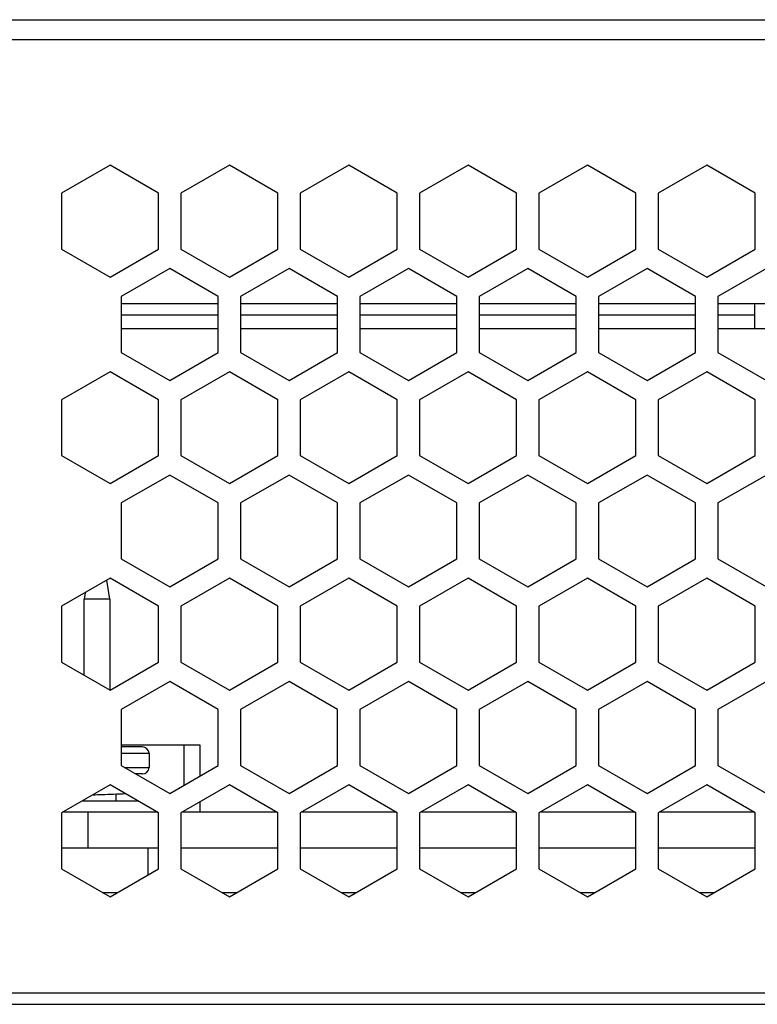
# Model space of a CAD drawing. Units: millimetres. Extents: x 0 to 2100, y 0 to 1485.
# Drawn here: x 1310 to 1343, y 834 to 878 of the extents above; entities that cross this region are included whole.
import ezdxf

# ---------------------------------------------------------------- set-up
doc = ezdxf.new("R2010")
doc.units = ezdxf.units.MM
doc.header["$LTSCALE"] = 115.5
for name, color, linetype in [('1-2-17-13-02DXF_CONTINUOUS_LINE', 7, 'CONTINUOUS'), ('1-2-19-02-01DXF_CONTINUOUS_LINE', 7, 'CONTINUOUS'), ('BSO-3_5M3-7-DXF_CONTINUOUS_LINE', 7, 'CONTINUOUS'), ('DH3-1169-100DXF_CONTINUOUS_LINE', 7, 'CONTINUOUS'), ('DH3-1169-PCBDXF_CONTINUOUS_LINE', 7, 'CONTINUOUS'), ('T2-00012078_DXF_CONTINUOUS_LINE', 7, 'CONTINUOUS')]:
    doc.layers.add(name, color=color, linetype=linetype)

msp = doc.modelspace()

# ---------------------------------------------------------------- linework, layer by layer
at = {"layer": '1-2-17-13-02DXF_CONTINUOUS_LINE', "color": 7, "linetype": 'Continuous'}
for p, q in [((1314.173, 852.363), (1314.045, 853.213)), ((1313.076, 852.654), (1313.033, 852.363)), ((1313.033, 848.968), (1313.033, 852.363)), ((1314.173, 852.363), (1313.033, 852.363)), ((1314.173, 852.363), (1314.173, 848.31)), ((1314.692, 845.862), (1318.193, 845.862)), ((1317.493, 844.049), (1317.493, 845.862)), ((1318.193, 845.862), (1318.193, 844.453)), ((1318.193, 843.299), (1318.193, 842.862))]:
    msp.add_line(p, q, dxfattribs=at)
at = {"layer": '1-2-19-02-01DXF_CONTINUOUS_LINE', "color": 7, "linetype": 'Continuous'}
for p, q in [((1319.023, 865.562), (1314.692, 865.562)), ((1324.353, 865.562), (1320.022, 865.562)), ((1329.683, 865.562), (1325.352, 865.562)), ((1335.013, 865.562), (1330.682, 865.562)), ((1340.343, 865.562), (1336.012, 865.562)), ((1345.673, 865.562), (1341.342, 865.562)), ((1342.993, 864.462), (1342.993, 865.562)), ((1319.023, 865.062), (1314.692, 865.062)), ((1324.353, 865.062), (1320.022, 865.062)), ((1329.683, 865.062), (1325.352, 865.062)), ((1335.013, 865.062), (1330.682, 865.062)), ((1340.343, 865.062), (1336.012, 865.062)), ((1342.993, 865.062), (1341.342, 865.062)), ((1314.692, 864.462), (1319.023, 864.462)), ((1320.022, 864.462), (1324.353, 864.462)), ((1325.352, 864.462), (1329.683, 864.462)), ((1330.682, 864.462), (1335.013, 864.462)), ((1336.012, 864.462), (1340.343, 864.462)), ((1341.342, 864.462), (1345.673, 864.462))]:
    msp.add_line(p, q, dxfattribs=at)
at = {"layer": 'BSO-3_5M3-7-DXF_CONTINUOUS_LINE', "color": 7, "linetype": 'Continuous'}
msp.add_line((1315.888, 840.045), (1315.888, 841.262), dxfattribs=at)
at = {"layer": 'DH3-1169-100DXF_CONTINUOUS_LINE', "color": 7, "linetype": 'Continuous'}
for p, q in [((1160.893, 878.262), (1444.993, 878.262)), ((1444.993, 877.362), (1161.093, 877.362)), ((1314.193, 871.762), (1312.027, 870.512)), ((1316.358, 870.512), (1314.193, 871.762)), ((1319.523, 871.762), (1317.357, 870.512)), ((1321.688, 870.512), (1319.523, 871.762)), ((1324.853, 871.762), (1322.687, 870.512)), ((1327.018, 870.512), (1324.853, 871.762)), ((1330.183, 871.762), (1328.017, 870.512)), ((1332.348, 870.512), (1330.183, 871.762)), ((1335.513, 871.762), (1333.347, 870.512)), ((1337.678, 870.512), (1335.513, 871.762)), ((1340.843, 871.762), (1338.677, 870.512)), ((1343.008, 870.512), (1340.843, 871.762)), ((1312.027, 870.512), (1312.027, 868.012)), ((1316.358, 868.012), (1316.358, 870.512)), ((1317.357, 870.512), (1317.357, 868.012)), ((1321.688, 868.012), (1321.688, 870.512)), ((1322.687, 870.512), (1322.687, 868.012)), ((1327.018, 868.012), (1327.018, 870.512)), ((1328.017, 870.512), (1328.017, 868.012)), ((1332.348, 868.012), (1332.348, 870.512)), ((1333.347, 870.512), (1333.347, 868.012)), ((1337.678, 868.012), (1337.678, 870.512)), ((1338.677, 870.512), (1338.677, 868.012)), ((1343.008, 868.012), (1343.008, 870.512)), ((1312.027, 868.012), (1314.193, 866.762)), ((1314.193, 866.762), (1316.358, 868.012)), ((1317.357, 868.012), (1319.523, 866.762)), ((1319.523, 866.762), (1321.688, 868.012)), ((1322.687, 868.012), (1324.853, 866.762)), ((1324.853, 866.762), (1327.018, 868.012)), ((1328.017, 868.012), (1330.183, 866.762)), ((1330.183, 866.762), (1332.348, 868.012)), ((1333.347, 868.012), (1335.513, 866.762)), ((1335.513, 866.762), (1337.678, 868.012)), ((1338.677, 868.012), (1340.843, 866.762)), ((1340.843, 866.762), (1343.008, 868.012)), ((1316.858, 867.146), (1314.692, 865.896)), ((1319.023, 865.896), (1316.858, 867.146)), ((1322.188, 867.146), (1320.022, 865.896)), ((1324.353, 865.896), (1322.188, 867.146)), ((1327.518, 867.146), (1325.352, 865.896)), ((1329.683, 865.896), (1327.518, 867.146)), ((1332.848, 867.146), (1330.682, 865.896)), ((1335.013, 865.896), (1332.848, 867.146)), ((1338.178, 867.146), (1336.012, 865.896)), ((1340.343, 865.896), (1338.178, 867.146)), ((1343.508, 867.146), (1341.342, 865.896)), ((1314.692, 865.896), (1314.692, 863.396)), ((1319.023, 863.396), (1319.023, 865.896)), ((1320.022, 865.896), (1320.022, 863.396)), ((1324.353, 863.396), (1324.353, 865.896)), ((1325.352, 865.896), (1325.352, 863.396)), ((1329.683, 863.396), (1329.683, 865.896)), ((1330.682, 865.896), (1330.682, 863.396)), ((1335.013, 863.396), (1335.013, 865.896)), ((1336.012, 865.896), (1336.012, 863.396)), ((1340.343, 863.396), (1340.343, 865.896)), ((1341.342, 865.896), (1341.342, 863.396)), ((1314.692, 863.396), (1316.858, 862.146)), ((1316.858, 862.146), (1319.023, 863.396)), ((1320.022, 863.396), (1322.188, 862.146)), ((1322.188, 862.146), (1324.353, 863.396)), ((1325.352, 863.396), (1327.518, 862.146)), ((1327.518, 862.146), (1329.683, 863.396)), ((1330.682, 863.396), (1332.848, 862.146)), ((1332.848, 862.146), (1335.013, 863.396)), ((1336.012, 863.396), (1338.178, 862.146)), ((1338.178, 862.146), (1340.343, 863.396)), ((1341.342, 863.396), (1343.508, 862.146)), ((1314.193, 862.53), (1312.027, 861.28)), ((1316.358, 861.28), (1314.193, 862.53)), ((1319.523, 862.53), (1317.357, 861.28)), ((1321.688, 861.28), (1319.523, 862.53)), ((1324.853, 862.53), (1322.687, 861.28)), ((1327.018, 861.28), (1324.853, 862.53)), ((1330.183, 862.53), (1328.017, 861.28)), ((1332.348, 861.28), (1330.183, 862.53)), ((1335.513, 862.53), (1333.347, 861.28)), ((1337.678, 861.28), (1335.513, 862.53)), ((1340.843, 862.53), (1338.677, 861.28)), ((1343.008, 861.28), (1340.843, 862.53)), ((1312.027, 861.28), (1312.027, 858.78)), ((1316.358, 858.78), (1316.358, 861.28)), ((1317.357, 861.28), (1317.357, 858.78)), ((1321.688, 858.78), (1321.688, 861.28)), ((1322.687, 861.28), (1322.687, 858.78)), ((1327.018, 858.78), (1327.018, 861.28)), ((1328.017, 861.28), (1328.017, 858.78)), ((1332.348, 858.78), (1332.348, 861.28)), ((1333.347, 861.28), (1333.347, 858.78)), ((1337.678, 858.78), (1337.678, 861.28)), ((1338.677, 861.28), (1338.677, 858.78)), ((1343.008, 858.78), (1343.008, 861.28)), ((1312.027, 858.78), (1314.193, 857.53)), ((1314.193, 857.53), (1316.358, 858.78)), ((1317.357, 858.78), (1319.523, 857.53)), ((1319.523, 857.53), (1321.688, 858.78)), ((1322.687, 858.78), (1324.853, 857.53)), ((1324.853, 857.53), (1327.018, 858.78)), ((1328.017, 858.78), (1330.183, 857.53)), ((1330.183, 857.53), (1332.348, 858.78)), ((1333.347, 858.78), (1335.513, 857.53)), ((1335.513, 857.53), (1337.678, 858.78)), ((1338.677, 858.78), (1340.843, 857.53)), ((1340.843, 857.53), (1343.008, 858.78)), ((1316.858, 857.915), (1314.692, 856.665)), ((1319.023, 856.665), (1316.858, 857.915)), ((1322.188, 857.915), (1320.022, 856.665)), ((1324.353, 856.665), (1322.188, 857.915)), ((1327.518, 857.915), (1325.352, 856.665)), ((1329.683, 856.665), (1327.518, 857.915)), ((1332.848, 857.915), (1330.682, 856.665)), ((1335.013, 856.665), (1332.848, 857.915)), ((1338.178, 857.915), (1336.012, 856.665)), ((1340.343, 856.665), (1338.178, 857.915)), ((1343.508, 857.915), (1341.342, 856.665)), ((1314.692, 856.665), (1314.692, 854.165)), ((1319.023, 854.165), (1319.023, 856.665)), ((1320.022, 856.665), (1320.022, 854.165)), ((1324.353, 854.165), (1324.353, 856.665)), ((1325.352, 856.665), (1325.352, 854.165)), ((1329.683, 854.165), (1329.683, 856.665)), ((1330.682, 856.665), (1330.682, 854.165)), ((1335.013, 854.165), (1335.013, 856.665)), ((1336.012, 856.665), (1336.012, 854.165)), ((1340.343, 854.165), (1340.343, 856.665)), ((1341.342, 856.665), (1341.342, 854.165)), ((1314.692, 854.165), (1316.858, 852.915)), ((1316.858, 852.915), (1319.023, 854.165)), ((1320.022, 854.165), (1322.188, 852.915)), ((1322.188, 852.915), (1324.353, 854.165)), ((1325.352, 854.165), (1327.518, 852.915)), ((1327.518, 852.915), (1329.683, 854.165)), ((1330.682, 854.165), (1332.848, 852.915)), ((1332.848, 852.915), (1335.013, 854.165)), ((1336.012, 854.165), (1338.178, 852.915)), ((1338.178, 852.915), (1340.343, 854.165)), ((1341.342, 854.165), (1343.508, 852.915)), ((1314.193, 853.299), (1312.027, 852.049)), ((1316.358, 852.049), (1314.193, 853.299)), ((1319.523, 853.299), (1317.357, 852.049)), ((1321.688, 852.049), (1319.523, 853.299)), ((1324.853, 853.299), (1322.687, 852.049)), ((1327.018, 852.049), (1324.853, 853.299)), ((1330.183, 853.299), (1328.017, 852.049)), ((1332.348, 852.049), (1330.183, 853.299)), ((1335.513, 853.299), (1333.347, 852.049)), ((1337.678, 852.049), (1335.513, 853.299)), ((1340.843, 853.299), (1338.677, 852.049)), ((1343.008, 852.049), (1340.843, 853.299)), ((1312.027, 852.049), (1312.027, 849.549)), ((1316.358, 849.549), (1316.358, 852.049)), ((1317.357, 852.049), (1317.357, 849.549)), ((1321.688, 849.549), (1321.688, 852.049)), ((1322.687, 852.049), (1322.687, 849.549)), ((1327.018, 849.549), (1327.018, 852.049)), ((1328.017, 852.049), (1328.017, 849.549)), ((1332.348, 849.549), (1332.348, 852.049)), ((1333.347, 852.049), (1333.347, 849.549)), ((1337.678, 849.549), (1337.678, 852.049)), ((1338.677, 852.049), (1338.677, 849.549)), ((1343.008, 849.549), (1343.008, 852.049)), ((1312.027, 849.549), (1314.193, 848.299)), ((1314.193, 848.299), (1316.358, 849.549)), ((1317.357, 849.549), (1319.523, 848.299)), ((1319.523, 848.299), (1321.688, 849.549)), ((1322.687, 849.549), (1324.853, 848.299)), ((1324.853, 848.299), (1327.018, 849.549)), ((1328.017, 849.549), (1330.183, 848.299)), ((1330.183, 848.299), (1332.348, 849.549)), ((1333.347, 849.549), (1335.513, 848.299)), ((1335.513, 848.299), (1337.678, 849.549)), ((1338.677, 849.549), (1340.843, 848.299)), ((1340.843, 848.299), (1343.008, 849.549)), ((1316.858, 848.683), (1314.692, 847.433)), ((1319.023, 847.433), (1316.858, 848.683)), ((1322.188, 848.683), (1320.022, 847.433)), ((1324.353, 847.433), (1322.188, 848.683)), ((1327.518, 848.683), (1325.352, 847.433)), ((1329.683, 847.433), (1327.518, 848.683)), ((1332.848, 848.683), (1330.682, 847.433)), ((1335.013, 847.433), (1332.848, 848.683)), ((1338.178, 848.683), (1336.012, 847.433)), ((1340.343, 847.433), (1338.178, 848.683)), ((1343.508, 848.683), (1341.342, 847.433)), ((1314.692, 847.433), (1314.692, 844.933)), ((1319.023, 844.933), (1319.023, 847.433)), ((1320.022, 847.433), (1320.022, 844.933)), ((1324.353, 844.933), (1324.353, 847.433)), ((1325.352, 847.433), (1325.352, 844.933)), ((1329.683, 844.933), (1329.683, 847.433)), ((1330.682, 847.433), (1330.682, 844.933)), ((1335.013, 844.933), (1335.013, 847.433)), ((1336.012, 847.433), (1336.012, 844.933)), ((1340.343, 844.933), (1340.343, 847.433)), ((1341.342, 847.433), (1341.342, 844.933)), ((1314.692, 844.933), (1316.858, 843.683)), ((1316.858, 843.683), (1319.023, 844.933)), ((1320.022, 844.933), (1322.188, 843.683)), ((1322.188, 843.683), (1324.353, 844.933)), ((1325.352, 844.933), (1327.518, 843.683)), ((1327.518, 843.683), (1329.683, 844.933)), ((1330.682, 844.933), (1332.848, 843.683)), ((1332.848, 843.683), (1335.013, 844.933)), ((1336.012, 844.933), (1338.178, 843.683)), ((1338.178, 843.683), (1340.343, 844.933)), ((1341.342, 844.933), (1343.508, 843.683)), ((1314.193, 844.067), (1312.027, 842.817)), ((1316.358, 842.817), (1314.193, 844.067)), ((1319.523, 844.067), (1317.357, 842.817)), ((1321.688, 842.817), (1319.523, 844.067)), ((1324.853, 844.067), (1322.687, 842.817)), ((1327.018, 842.817), (1324.853, 844.067)), ((1330.183, 844.067), (1328.017, 842.817)), ((1332.348, 842.817), (1330.183, 844.067)), ((1335.513, 844.067), (1333.347, 842.817)), ((1337.678, 842.817), (1335.513, 844.067)), ((1340.843, 844.067), (1338.677, 842.817)), ((1343.008, 842.817), (1340.843, 844.067)), ((1312.027, 842.817), (1312.027, 840.317)), ((1316.358, 840.317), (1316.358, 842.817)), ((1317.357, 842.817), (1317.357, 840.317)), ((1321.688, 840.317), (1321.688, 842.817)), ((1322.687, 842.817), (1322.687, 840.317)), ((1327.018, 840.317), (1327.018, 842.817)), ((1328.017, 842.817), (1328.017, 840.317)), ((1332.348, 840.317), (1332.348, 842.817)), ((1333.347, 842.817), (1333.347, 840.317)), ((1337.678, 840.317), (1337.678, 842.817)), ((1338.677, 842.817), (1338.677, 840.317)), ((1343.008, 840.317), (1343.008, 842.817)), ((1312.027, 840.317), (1314.193, 839.067)), ((1314.193, 839.067), (1316.358, 840.317)), ((1317.357, 840.317), (1319.523, 839.067)), ((1319.523, 839.067), (1321.688, 840.317)), ((1322.687, 840.317), (1324.853, 839.067)), ((1324.853, 839.067), (1327.018, 840.317)), ((1328.017, 840.317), (1330.183, 839.067)), ((1330.183, 839.067), (1332.348, 840.317)), ((1333.347, 840.317), (1335.513, 839.067)), ((1335.513, 839.067), (1337.678, 840.317)), ((1338.677, 840.317), (1340.843, 839.067)), ((1340.843, 839.067), (1343.008, 840.317)), ((1442.993, 834.762), (1159.993, 834.762))]:
    msp.add_line(p, q, dxfattribs=at)
at = {"layer": 'DH3-1169-100DXF_CONTINUOUS_LINE', "color": 3, "linetype": 'Continuous'}
for p, q in [((1313.854, 839.262), (1314.531, 839.262)), ((1319.184, 839.262), (1319.861, 839.262)), ((1324.514, 839.262), (1325.191, 839.262)), ((1329.844, 839.262), (1330.521, 839.262)), ((1335.174, 839.262), (1335.851, 839.262)), ((1340.504, 839.262), (1341.181, 839.262)), ((1161.693, 834.262), (1459.093, 834.262))]:
    msp.add_line(p, q, dxfattribs=at)
at = {"layer": 'DH3-1169-PCBDXF_CONTINUOUS_LINE', "color": 7, "linetype": 'Continuous'}
for p, q in [((1312.106, 842.862), (1316.279, 842.862)), ((1313.193, 842.862), (1313.193, 841.262)), ((1317.436, 842.862), (1321.609, 842.862)), ((1322.766, 842.862), (1326.939, 842.862)), ((1328.096, 842.862), (1332.269, 842.862)), ((1333.426, 842.862), (1337.599, 842.862)), ((1338.756, 842.862), (1342.929, 842.862)), ((1312.027, 841.262), (1316.358, 841.262)), ((1317.357, 841.262), (1321.688, 841.262)), ((1322.687, 841.262), (1327.018, 841.262)), ((1328.017, 841.262), (1332.348, 841.262)), ((1333.347, 841.262), (1337.678, 841.262)), ((1338.677, 841.262), (1343.008, 841.262))]:
    msp.add_line(p, q, dxfattribs=at)
at = {"layer": 'T2-00012078_DXF_CONTINUOUS_LINE', "color": 7, "linetype": 'Continuous'}
for p, q in [((1315.633, 845.762), (1314.692, 845.762)), ((1314.692, 845.481), (1315.932, 845.481)), ((1315.932, 845.481), (1315.932, 844.843)), ((1314.848, 844.843), (1315.932, 844.843)), ((1315.633, 844.562), (1315.334, 844.562)), ((1314.443, 843.66), (1314.443, 843.362)), ((1312.972, 843.362), (1315.413, 843.362))]:
    msp.add_line(p, q, dxfattribs=at)
for centre, start, end in [((1315.633, 845.462), 3.6597, 90), ((1315.633, 844.862), 270, 356.3403)]:
    msp.add_arc(centre, 0.3, start, end, dxfattribs=at)
msp.add_open_spline([(1313.427, 843.625), (1313.559, 843.629), (1314.039, 843.645), (1314.52, 843.662), (1314.869, 843.677)], degree=3, knots=[0, 0, 0, 0, 0.273334, 1, 1, 1, 1], dxfattribs=at)

doc.saveas('drawing.dxf')
